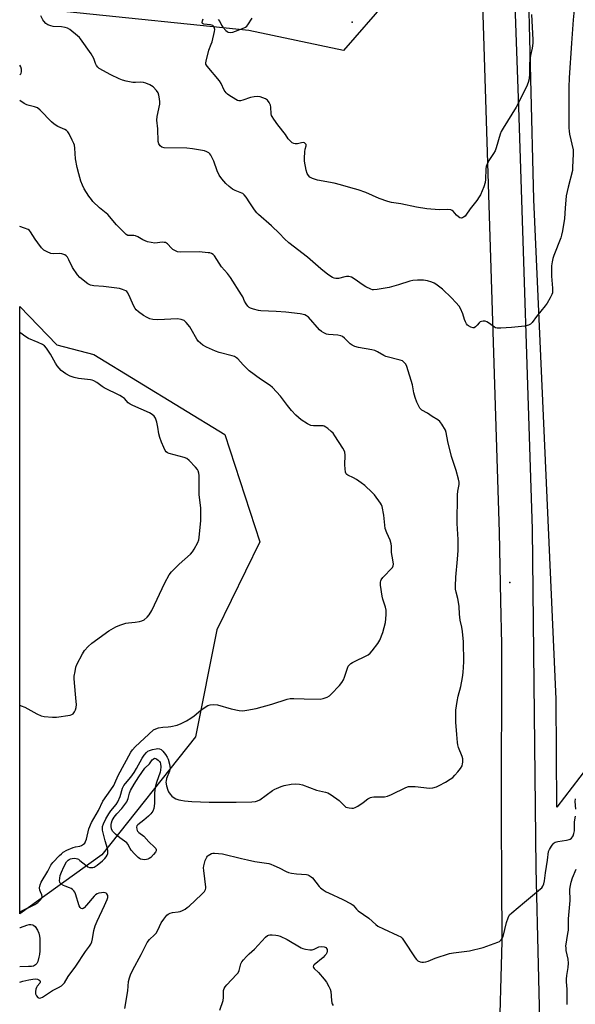
# Model space of a CAD drawing. Units: inches. Extents: x 1183771 to 1189773, y 561456 to 565458.
# Drawn here: x 1183771 to 1184028, y 562962 to 563418 of the extents above; entities that cross this region are included whole.
import ezdxf

# ---------------------------------------------------------------- set-up
doc = ezdxf.new("R2010")
doc.units = ezdxf.units.IN
doc.header["$MEASUREMENT"] = 0
for name, color, linetype in [('ELEV-Spot Elevation', 7, 'Continuous'), ('NTRL-Pasture Land', 2, 'Continuous'), ('NTRL-Trees', 3, 'Continuous'), ('TRANS-Road', 130, 'Continuous'), ('Undefined', 1, 'Continuous')]:
    doc.layers.add(name, color=color, linetype=linetype)

msp = doc.modelspace()

# ---------------------------------------------------------------- linework, layer by layer
at = {"layer": 'ELEV-Spot Elevation'}
for p in [(1183925.02, 563416.75, 358.58), (1183997.85, 563157.41, 355.23)]:
    msp.add_point(p, dxfattribs=at)
at = {"layer": 'NTRL-Pasture Land'}
msp.add_lwpolyline([(1184033.88, 563071.98), (1184019.64, 563053.52), (1184019.38, 563103.44), (1184008.93, 563334.72), (1184004.9, 563502.24)], dxfattribs=at)
at = {"layer": 'NTRL-Trees'}
for points in [[(1183960.66, 563449.39, 0), (1183920.93, 563403.55, 0), (1183877.22, 563412.78, 0), (1183793.04, 563421.44, 0), (1183771.16, 563430.28, 0), (1183771.19, 563945.42, 0), (1183778.01, 563946.2, 0), (1183869.67, 563954.53, 0), (1183894.74, 563931.62, 0), (1183918.9, 563887.32, 0), (1183925.15, 563847.67, 0), (1183962.19, 563678.6, 0), (1183936.21, 563550.24, 0)], [(1183809.13, 563031.47, 0), (1183771.14, 563004.12, 0), (1183771.16, 563285.11, 0), (1183788.35, 563267.32, 0), (1183805.42, 563262.98, 0), (1183866.08, 563225.84, 0), (1183882.17, 563176.32, 0), (1183862.37, 563135.46, 0), (1183852.46, 563085.94, 0)]]:
    msp.add_polyline3d(points, close=True, dxfattribs=at)
at = {"layer": 'TRANS-Road'}
for points in [[(1183962.82, 563989.73), (1183965.12, 563971.1), (1183968.6, 563942.95), (1183970.55, 563923.91), (1183975.59, 563874.75), (1183977.19, 563859.06), (1183987.4, 563722.94), (1183995.75, 563549.81), (1184001.88, 563377.39), (1184008.17, 563182.04), (1184009.92, 563025.28), (1184014.18, 562846.27)], [(1183993, 562941.23), (1183994.32, 562991.49), (1183994.16, 563019.62), (1183994.01, 563047.75), (1183994.19, 563128.91), (1183993.75, 563148.94), (1183993.05, 563180.64), (1183987.35, 563361.4), (1183983.47, 563489.03), (1183975.98, 563656.25), (1183958.56, 563844.54), (1183953.89, 563885.49), (1183948.01, 563936.98), (1183944.96, 563963.68), (1183943.47, 563976.69)]]:
    msp.add_lwpolyline(points, dxfattribs=at)
at = {"layer": 'Undefined', "elevation": 358}
for points in [[(1184007.86, 563420.25), (1184008.55, 563408.5), (1184008.57, 563407.04), (1184008.3, 563404.61), (1184007.45, 563401.3), (1184007.07, 563399.28), (1184006.99, 563397.39), (1184007.04, 563392.77), (1184006.79, 563390.44), (1184006.36, 563388.83), (1184005.56, 563386.73), (1184000.84, 563377.35), (1183994.75, 563367.61), (1183993.91, 563366.14), (1183993.39, 563364.81), (1183991.55, 563358.58), (1183991.04, 563357.19), (1183990.31, 563355.9), (1183988.18, 563352.64), (1183987.18, 563350.67), (1183986.91, 563349.9), (1183986.75, 563348.78), (1183986.59, 563343.9), (1183986.42, 563342.48), (1183985.83, 563340.51), (1183984.31, 563336.83), (1183983.74, 563335.82), (1183982.6, 563334.11), (1183979.6, 563330.4), (1183977.54, 563327.33), (1183977.16, 563326.92), (1183976.52, 563326.41), (1183976.05, 563326.17), (1183975.56, 563326.08), (1183974.81, 563326.21), (1183974.09, 563326.55), (1183973.28, 563327.32), (1183971.69, 563329.28), (1183971.26, 563329.57), (1183970.54, 563329.84), (1183969.21, 563330.03), (1183965.17, 563329.85), (1183959.56, 563330.33), (1183954.79, 563331.1), (1183947.54, 563332.58), (1183943.1, 563333.24), (1183941.41, 563333.73), (1183937.48, 563335.1), (1183931.24, 563337.87), (1183927.69, 563339.18), (1183924.33, 563340.03), (1183919.52, 563341.45), (1183916.68, 563342.17), (1183908.87, 563343.61), (1183906.66, 563344.35), (1183905.42, 563344.99), (1183904.69, 563345.68), (1183904.17, 563346.6), (1183903.73, 563348.29), (1183902.94, 563352.33), (1183902.89, 563353.78), (1183903.05, 563356.71), (1183903.22, 563357.87), (1183903.65, 563359.54), (1183903.61, 563360.02), (1183903.44, 563360.45), (1183902.94, 563360.85), (1183902.27, 563360.98), (1183901.48, 563360.86), (1183899.61, 563360.36), (1183898.56, 563360.35), (1183898.02, 563360.53), (1183897.25, 563360.93), (1183896.52, 563361.42), (1183895.89, 563362.02), (1183895.36, 563362.72), (1183894.18, 563364.74), (1183890.53, 563369.16), (1183888.68, 563371.77), (1183887.92, 563372.99), (1183887.69, 563373.51), (1183887.5, 563374.28), (1183887.27, 563377.38), (1183887.1, 563378.22), (1183886.52, 563379.47), (1183885.72, 563380.59), (1183884.92, 563381.17), (1183883.66, 563381.75), (1183882.36, 563382.13), (1183881.31, 563382.23), (1183879.63, 563382.11), (1183877.97, 563381.84), (1183874.43, 563380.58), (1183873.35, 563380.28), (1183872.5, 563380.29), (1183871.97, 563380.46), (1183871.2, 563380.85), (1183867.94, 563382.87), (1183867.23, 563383.38), (1183866.67, 563383.93), (1183865.79, 563385.24), (1183864.32, 563388.35), (1183863.61, 563389.57), (1183857.8, 563396.37), (1183857.5, 563396.83), (1183857.31, 563397.32), (1183857.26, 563397.84), (1183857.37, 563398.65), (1183858.65, 563403.68), (1183859.77, 563406.56), (1183860.11, 563407.66), (1183861.27, 563412.44), (1183861.35, 563413.26), (1183861.31, 563413.79), (1183861.2, 563414.29), (1183860.97, 563414.71), (1183860.43, 563415.11), (1183859.46, 563415.41), (1183856.33, 563415.73), (1183855.76, 563416.02), (1183855.6, 563416.59), (1183855.69, 563417.3), (1183855.84, 563417.77), (1183856.08, 563418.19)], [(1183862.96, 563417.86), (1183863.67, 563417), (1183864.43, 563415.28), (1183865.05, 563414.33), (1183866.44, 563412.84), (1183867.11, 563412.32), (1183867.6, 563412.08), (1183868.66, 563411.91), (1183869.78, 563412.04), (1183874.26, 563413.69), (1183875.58, 563414.31), (1183876.2, 563414.8), (1183876.71, 563415.4), (1183878.62, 563418.57)]]:
    msp.add_lwpolyline(points, dxfattribs=at)
at = {"layer": 'Undefined', "elevation": 356}
msp.add_lwpolyline([(1183829.03, 563029.17), (1183827.89, 563029.26), (1183827.08, 563029.47), (1183826.59, 563029.72), (1183825.94, 563030.23), (1183824.31, 563031.91), (1183822.76, 563033.65), (1183822.26, 563034.37), (1183821.17, 563036.39), (1183820.68, 563037.01), (1183817.51, 563039.35), (1183815.47, 563040.98), (1183814.63, 563041.75), (1183814.12, 563042.42), (1183813.66, 563043.47), (1183813.4, 563044.59), (1183813.41, 563045.45), (1183813.59, 563046.27), (1183813.97, 563047.31), (1183814.86, 563048.91), (1183816.04, 563050.43), (1183818.42, 563052.93), (1183820.66, 563055.91), (1183821.35, 563057.45), (1183821.93, 563059.9), (1183822.4, 563061.15), (1183824.1, 563064.16), (1183826.22, 563067.51), (1183829.05, 563071.52), (1183831.14, 563073.58), (1183832.41, 563075.31), (1183832.91, 563075.73), (1183833.54, 563076.08), (1183834.05, 563075.94), (1183834.64, 563075.64), (1183835.25, 563075.21), (1183835.83, 563074.6), (1183836.06, 563074.19), (1183836.3, 563073.48), (1183836.42, 563072.09), (1183836.33, 563070.65), (1183836.12, 563069.69), (1183834.37, 563064.92), (1183833.79, 563062.51), (1183833.56, 563059.88), (1183833.49, 563055.1), (1183833.22, 563052.92), (1183832.73, 563051.69), (1183832.33, 563051), (1183831.84, 563050.36), (1183830.8, 563049.36), (1183828.6, 563047.48), (1183825.84, 563045.34), (1183825.39, 563044.8), (1183825.19, 563044.18), (1183825.26, 563043.22), (1183825.41, 563042.75), (1183825.69, 563042.33), (1183826.3, 563041.76), (1183828.53, 563040.1), (1183830.89, 563037.5), (1183833.58, 563034.93), (1183834.09, 563034.31), (1183834.29, 563033.9), (1183834.34, 563033.33), (1183834.01, 563032.64), (1183833.05, 563031.53), (1183831.76, 563030.25), (1183831.09, 563029.73), (1183830.41, 563029.37), (1183829.88, 563029.23)], close=True, dxfattribs=at)
at = {"layer": 'Undefined'}
for points in [[(1184027.7, 563422.37, 356), (1184027.17, 563417.77, 356), (1184026.5, 563406.92, 356), (1184025.37, 563390.93, 356), (1184025.22, 563386.56, 356), (1184025.26, 563367.75, 356), (1184025.31, 563366.26, 356), (1184025.52, 563364.86, 356), (1184027.2, 563357.66, 356), (1184027.25, 563355.6, 356), (1184026.95, 563349.62, 356), (1184026.81, 563348.13, 356), (1184024.86, 563340.32, 356), (1184023.99, 563336.4, 356), (1184023.49, 563330.58, 356), (1184023.21, 563325.91, 356), (1184022.28, 563320.16, 356), (1184021.83, 563318.11, 356), (1184021.47, 563316.91, 356), (1184018.2, 563308.66, 356), (1184017.77, 563307.33, 356), (1184017.42, 563305.78, 356), (1184017.24, 563303.89, 356), (1184017.2, 563299.17, 356), (1184017.67, 563293.54, 356), (1184017.69, 563292.36, 356), (1184017.56, 563291.5, 356), (1184017.34, 563290.67, 356), (1184016.59, 563289.12, 356), (1184015.09, 563286.66, 356), (1184014.28, 563285.47, 356), (1184010.24, 563280.46, 356), (1184008.2, 563277.74, 356), (1184007.44, 563276.95, 356), (1184006.48, 563276.42, 356), (1184004.8, 563276.06, 356), (1183998.71, 563275.38, 356), (1183993.79, 563275.14, 356), (1183992.07, 563275.13, 356), (1183991.26, 563275.27, 356), (1183990.75, 563275.5, 356), (1183987.95, 563277.62, 356), (1183987.22, 563278.07, 356), (1183986.41, 563278.31, 356), (1183985.55, 563278.35, 356), (1183984.71, 563278.24, 356), (1183984.21, 563278.05, 356), (1183983.74, 563277.64, 356), (1183982.79, 563276.43, 356), (1183982.02, 563275.67, 356), (1183981.37, 563275.33, 356), (1183980.87, 563275.32, 356), (1183979.82, 563275.63, 356), (1183978.8, 563276.14, 356), (1183978.35, 563276.48, 356), (1183977.86, 563277.1, 356), (1183977.33, 563278.07, 356), (1183976.89, 563279.09, 356), (1183976.08, 563281.77, 356), (1183975.1, 563284.25, 356), (1183974.49, 563285.24, 356), (1183972.96, 563287.02, 356), (1183970.95, 563289.16, 356), (1183966.8, 563293.17, 356), (1183963.7, 563295.51, 356), (1183962.96, 563295.94, 356), (1183961.78, 563296.44, 356), (1183959.77, 563297.03, 356), (1183958.01, 563297.26, 356), (1183955.14, 563297.3, 356), (1183953, 563297.12, 356), (1183951.64, 563296.83, 356), (1183946.32, 563295.11, 356), (1183942.02, 563294, 356), (1183936.57, 563292.99, 356), (1183934.87, 563292.83, 356), (1183934.33, 563292.9, 356), (1183933.55, 563293.16, 356), (1183931.26, 563294.26, 356), (1183930.02, 563295.05, 356), (1183925.87, 563298, 356), (1183924.58, 563298.68, 356), (1183923.47, 563298.95, 356), (1183922.33, 563299.02, 356), (1183921.49, 563298.89, 356), (1183918.68, 563298.15, 356), (1183918.11, 563298.08, 356), (1183917.33, 563298.12, 356), (1183916.56, 563298.28, 356), (1183915.81, 563298.6, 356), (1183913.67, 563299.99, 356), (1183910.48, 563302.5, 356), (1183904.23, 563308, 356), (1183895.66, 563314.61, 356), (1183893.67, 563316.42, 356), (1183891.32, 563318.85, 356), (1183887.7, 563322.41, 356), (1183881.63, 563327.64, 356), (1183880.8, 563328.53, 356), (1183879.75, 563329.93, 356), (1183877.59, 563333.05, 356), (1183875.99, 563335.79, 356), (1183875.03, 563336.85, 356), (1183874.36, 563337.36, 356), (1183873.85, 563337.63, 356), (1183870.84, 563338.8, 356), (1183869.65, 563339.4, 356), (1183868.05, 563340.62, 356), (1183866.56, 563342, 356), (1183864.58, 563344.18, 356), (1183863.49, 563345.85, 356), (1183862.48, 563347.89, 356), (1183860.98, 563352.32, 356), (1183860.54, 563353.38, 356), (1183859.6, 563355.14, 356), (1183859.1, 563355.81, 356), (1183858.68, 563356.18, 356), (1183857.72, 563356.76, 356), (1183856.64, 563357.16, 356), (1183851.03, 563358.12, 356), (1183848.4, 563358.33, 356), (1183838, 563358.58, 356), (1183836.9, 563358.87, 356), (1183836.09, 563359.54, 356), (1183835.5, 563360.43, 356), (1183835.27, 563361.41, 356), (1183835.02, 563367.39, 356), (1183834.61, 563371.35, 356), (1183834.73, 563373.02, 356), (1183835.93, 563378.69, 356), (1183835.97, 563379.82, 356), (1183835.85, 563381.23, 356), (1183835.58, 563382.91, 356), (1183835.21, 563383.94, 356), (1183834.38, 563385.08, 356), (1183832.82, 563386.75, 356), (1183832.14, 563387.27, 356), (1183831.37, 563387.68, 356), (1183829.47, 563388.49, 356), (1183828.37, 563388.85, 356), (1183827.24, 563388.96, 356), (1183824.64, 563388.8, 356), (1183823.49, 563388.84, 356), (1183820.35, 563389.37, 356), (1183818.7, 563389.79, 356), (1183817.16, 563390.4, 356), (1183813.31, 563392.34, 356), (1183807.88, 563395.29, 356), (1183807.22, 563395.83, 356), (1183806.63, 563396.67, 356), (1183806.18, 563397.62, 356), (1183805.4, 563399.83, 356), (1183804.18, 563401.99, 356), (1183799.33, 563408.95, 356), (1183798.8, 563409.59, 356), (1183797.94, 563410.39, 356), (1183794.26, 563413.34, 356), (1183793.26, 563413.89, 356), (1183792.19, 563414.19, 356), (1183790.51, 563414.46, 356), (1183786.68, 563414.65, 356), (1183785.54, 563414.94, 356), (1183784.17, 563415.52, 356), (1183783.26, 563416.14, 356), (1183782.36, 563417.09, 356), (1183781.88, 563417.8, 356), (1183780.88, 563419.63, 356)], [(1183771.16, 563392.38, 354), (1183771.64, 563392.77, 354), (1183771.87, 563393.17, 354), (1183771.99, 563393.66, 354), (1183771.99, 563395, 354), (1183771.67, 563396.04, 354), (1183771.16, 563396.85, 354)], [(1183771.14, 562972.52, 354), (1183772.52, 562972.9, 354), (1183775.35, 562973.6, 354), (1183777.16, 562973.95, 354), (1183778.58, 562974.04, 354), (1183779.38, 562973.95, 354), (1183780.07, 562973.61, 354), (1183780.43, 562973.25, 354), (1183780.65, 562972.85, 354), (1183780.64, 562972.46, 354), (1183780.44, 562972.07, 354), (1183779.25, 562970.66, 354), (1183778.88, 562970.03, 354), (1183778.62, 562969.26, 354), (1183778.45, 562968.18, 354), (1183778.52, 562967.11, 354), (1183778.92, 562966.13, 354), (1183779.58, 562965.37, 354), (1183780.2, 562965.1, 354), (1183780.92, 562965.19, 354), (1183781.68, 562965.54, 354), (1183786.33, 562968.58, 354), (1183789.11, 562970.01, 354), (1183790.51, 562970.85, 354), (1183791.14, 562971.36, 354), (1183791.84, 562972.21, 354), (1183793.55, 562975.12, 354), (1183797.07, 562979.94, 354), (1183801.62, 562986.72, 354), (1183803.47, 562989.23, 354), (1183804.06, 562990.14, 354), (1183804.47, 562991.19, 354), (1183804.85, 562992.56, 354), (1183805.42, 562996.41, 354), (1183806.08, 562998.61, 354), (1183806.95, 563000.78, 354), (1183810.45, 563008.04, 354), (1183811.58, 563010.78, 354), (1183811.84, 563011.61, 354), (1183811.93, 563012.14, 354), (1183811.87, 563012.64, 354), (1183811.51, 563013.3, 354), (1183811.16, 563013.65, 354), (1183810.7, 563013.86, 354), (1183809.87, 563013.93, 354), (1183808.98, 563013.86, 354), (1183807.8, 563013.67, 354), (1183807, 563013.41, 354), (1183806.16, 563012.91, 354), (1183805.53, 563012.3, 354), (1183802.11, 563008.19, 354), (1183800.94, 563006.92, 354), (1183800.55, 563006.61, 354), (1183800.14, 563006.46, 354), (1183799.58, 563006.62, 354), (1183799.1, 563007.05, 354), (1183798.65, 563007.89, 354), (1183796.94, 563013.31, 354), (1183796.64, 563014.11, 354), (1183796.23, 563014.83, 354), (1183795.64, 563015.4, 354), (1183794.94, 563015.86, 354), (1183794.16, 563016.22, 354), (1183792.14, 563016.88, 354), (1183791.33, 563017.23, 354), (1183790.35, 563017.8, 354), (1183789.82, 563018.36, 354), (1183789.67, 563018.81, 354), (1183789.62, 563019.32, 354), (1183789.71, 563020.68, 354), (1183789.94, 563021.78, 354), (1183790.45, 563023.38, 354), (1183791.56, 563025.8, 354), (1183792.86, 563028.17, 354), (1183793.58, 563028.94, 354), (1183793.99, 563029.21, 354), (1183794.64, 563029.49, 354), (1183795.46, 563029.69, 354), (1183796.58, 563029.81, 354), (1183797.32, 563029.75, 354), (1183797.83, 563029.6, 354), (1183798.32, 563029.36, 354), (1183799.03, 563028.86, 354), (1183801.72, 563026.59, 354), (1183802.65, 563025.92, 354), (1183803.41, 563025.6, 354), (1183804.48, 563025.53, 354), (1183805.01, 563025.6, 354), (1183805.53, 563025.77, 354), (1183806.96, 563026.69, 354), (1183809.45, 563028.67, 354), (1183810.46, 563029.66, 354), (1183811.18, 563030.5, 354), (1183811.57, 563031.22, 354), (1183811.84, 563032, 354), (1183811.99, 563032.8, 354), (1183811.99, 563033.33, 354), (1183811.78, 563034.38, 354), (1183810.66, 563037.94, 354), (1183809.51, 563042.85, 354), (1183809.43, 563043.68, 354), (1183809.47, 563044.51, 354), (1183809.86, 563045.8, 354), (1183811.03, 563048.12, 354), (1183812.36, 563050.34, 354), (1183813.34, 563051.71, 354), (1183815.79, 563054.67, 354), (1183816.61, 563055.92, 354), (1183817.57, 563058.39, 354), (1183818.75, 563062.19, 354), (1183819.35, 563063.48, 354), (1183820.05, 563064.41, 354), (1183822.53, 563067.32, 354), (1183824.12, 563069.44, 354), (1183825.21, 563071.29, 354), (1183827.77, 563076.13, 354), (1183828.69, 563077.55, 354), (1183829.77, 563078.81, 354), (1183830.46, 563079.31, 354), (1183831.21, 563079.69, 354), (1183832.53, 563080.12, 354), (1183834.22, 563080.52, 354), (1183835.07, 563080.61, 354), (1183835.87, 563080.48, 354), (1183836.58, 563080.08, 354), (1183837.38, 563079.34, 354), (1183838.61, 563077.84, 354), (1183839.36, 563076.68, 354), (1183839.78, 563075.63, 354), (1183840.42, 563073.44, 354), (1183840.67, 563072.33, 354), (1183840.71, 563071.51, 354), (1183840.38, 563070.17, 354), (1183839.06, 563066.7, 354), (1183838.85, 563065.73, 354), (1183838.81, 563064.97, 354), (1183839.09, 563063.29, 354), (1183839.61, 563061.36, 354), (1183839.95, 563060.59, 354), (1183840.77, 563059.43, 354), (1183841.53, 563058.59, 354), (1183842.19, 563058.06, 354), (1183843.44, 563057.4, 354), (1183844.77, 563056.88, 354), (1183845.62, 563056.66, 354), (1183847.36, 563056.38, 354), (1183850.83, 563056.04, 354), (1183858.86, 563055.77, 354), (1183871.34, 563055.72, 354), (1183878.47, 563055.94, 354), (1183880.24, 563056.08, 354), (1183881.19, 563056.36, 354), (1183882.16, 563056.88, 354), (1183888.13, 563061.14, 354), (1183889.12, 563061.76, 354), (1183889.93, 563062.15, 354), (1183892.15, 563063.03, 354), (1183893.57, 563063.46, 354), (1183896.78, 563064.11, 354), (1183898.52, 563064.21, 354), (1183900.53, 563064.05, 354), (1183901.95, 563063.79, 354), (1183908.38, 563061.31, 354), (1183912.63, 563060.37, 354), (1183913.71, 563060.05, 354), (1183914.47, 563059.68, 354), (1183915.19, 563059.21, 354), (1183918.94, 563056.49, 354), (1183920.03, 563055.53, 354), (1183921.38, 563054.04, 354), (1183922.03, 563053.53, 354), (1183922.79, 563053.26, 354), (1183923.61, 563053.12, 354), (1183924.74, 563053.04, 354), (1183925.57, 563053.07, 354), (1183926.36, 563053.31, 354), (1183927.61, 563054, 354), (1183930.03, 563055.6, 354), (1183932.22, 563057.31, 354), (1183933.36, 563057.91, 354), (1183934.06, 563058.11, 354), (1183934.92, 563058.21, 354), (1183939.91, 563058.3, 354), (1183941.33, 563058.51, 354), (1183943.2, 563059.3, 354), (1183949.74, 563062.52, 354), (1183951.07, 563063.01, 354), (1183952.17, 563063.11, 354), (1183954.14, 563063.03, 354), (1183960.74, 563062.23, 354), (1183962.21, 563062.36, 354), (1183963.92, 563062.82, 354), (1183965.23, 563063.45, 354), (1183968.07, 563065, 354), (1183970.28, 563066.39, 354), (1183971.46, 563067.22, 354), (1183972.52, 563068.22, 354), (1183973.83, 563069.78, 354), (1183975.08, 563071.4, 354), (1183975.8, 563072.64, 354), (1183976.05, 563073.49, 354), (1183976.18, 563074.36, 354), (1183976.22, 563075.24, 354), (1183976.14, 563075.82, 354), (1183975.8, 563076.94, 354), (1183974.16, 563081.11, 354), (1183973.84, 563082.24, 354), (1183973.66, 563083.35, 354), (1183973.31, 563087.03, 354), (1183972.95, 563092.82, 354), (1183972.9, 563095.17, 354), (1183972.96, 563098.41, 354), (1183973.49, 563102.41, 354), (1183973.92, 563104.88, 354), (1183975.15, 563109.35, 354), (1183975.98, 563113.41, 354), (1183976.26, 563115.77, 354), (1183976.63, 563120.77, 354), (1183976.4, 563130, 354), (1183975.94, 563134.7, 354), (1183975.67, 563136.75, 354), (1183974.95, 563139.94, 354), (1183974.71, 563141.36, 354), (1183974.58, 563142.79, 354), (1183974.45, 563146.29, 354), (1183974.32, 563147.44, 354), (1183973.82, 563150, 354), (1183973.04, 563152.95, 354), (1183972.83, 563154.3, 354), (1183972.73, 563155.68, 354), (1183972.86, 563159.93, 354), (1183973.7, 563168.23, 354), (1183974.01, 563172.3, 354), (1183973.95, 563177.33, 354), (1183973.54, 563184.74, 354), (1183973.71, 563197.98, 354), (1183973.83, 563199.76, 354), (1183974.53, 563202.71, 354), (1183974.53, 563203.82, 354), (1183974.2, 563205.24, 354), (1183973.07, 563209.2, 354), (1183970.93, 563215.75, 354), (1183969.25, 563222.68, 354), (1183968.46, 563226.89, 354), (1183968.08, 563227.94, 354), (1183966.5, 563230.66, 354), (1183966.01, 563231.36, 354), (1183965.44, 563231.98, 354), (1183964.51, 563232.66, 354), (1183962.04, 563234.22, 354), (1183959.85, 563235.72, 354), (1183957.2, 563237.12, 354), (1183956.8, 563237.48, 354), (1183956.32, 563238.13, 354), (1183954.91, 563240.88, 354), (1183954.15, 563243.02, 354), (1183953.53, 563245.2, 354), (1183952.86, 563248.93, 354), (1183950.28, 563257.33, 354), (1183949.81, 563258.38, 354), (1183948.9, 563259.45, 354), (1183948.23, 563259.95, 354), (1183947.19, 563260.37, 354), (1183940.56, 563261.97, 354), (1183939.59, 563262.44, 354), (1183936.73, 563264.21, 354), (1183935.43, 563264.79, 354), (1183934, 563265.12, 354), (1183927.9, 563266.22, 354), (1183926.23, 563266.7, 354), (1183924.96, 563267.3, 354), (1183924.01, 563267.9, 354), (1183921.41, 563270.49, 354), (1183920.51, 563271.2, 354), (1183919.78, 563271.6, 354), (1183918.39, 563271.88, 354), (1183913.99, 563272.2, 354), (1183913.14, 563272.39, 354), (1183911.79, 563272.95, 354), (1183910.77, 563273.52, 354), (1183909.8, 563274.33, 354), (1183904.82, 563280.13, 354), (1183903.9, 563280.84, 354), (1183902.98, 563281.25, 354), (1183900.9, 563281.68, 354), (1183894.22, 563282.48, 354), (1183889.85, 563282.85, 354), (1183882.74, 563283.1, 354), (1183881.6, 563283.32, 354), (1183879.36, 563283.93, 354), (1183877.98, 563284.37, 354), (1183877.23, 563284.72, 354), (1183876.62, 563285.23, 354), (1183875.84, 563286.35, 354), (1183875.17, 563287.57, 354), (1183874.37, 563289.55, 354), (1183873.82, 563290.57, 354), (1183868.63, 563298.59, 354), (1183867.28, 563300.36, 354), (1183864.51, 563303.55, 354), (1183861.25, 563308.55, 354), (1183860.65, 563309.17, 354), (1183859.93, 563309.64, 354), (1183859.12, 563309.89, 354), (1183858.26, 563310.04, 354), (1183854.16, 563310.5, 354), (1183845.63, 563310.35, 354), (1183844.2, 563310.47, 354), (1183843.19, 563310.85, 354), (1183842.01, 563311.55, 354), (1183841.39, 563312.1, 354), (1183839.49, 563314.16, 354), (1183839.05, 563314.48, 354), (1183838.56, 563314.71, 354), (1183838.02, 563314.82, 354), (1183837.16, 563314.83, 354), (1183833.59, 563314.47, 354), (1183831.91, 563314.71, 354), (1183830.25, 563315.1, 354), (1183829.17, 563315.45, 354), (1183828.12, 563315.98, 354), (1183825.82, 563317.33, 354), (1183824.76, 563317.78, 354), (1183824.01, 563317.91, 354), (1183821.67, 563317.94, 354), (1183821.14, 563318.06, 354), (1183820.42, 563318.48, 354), (1183819.34, 563319.48, 354), (1183816, 563322.91, 354), (1183811.87, 563327.71, 354), (1183808.07, 563330.81, 354), (1183805.05, 563333.66, 354), (1183804.31, 563334.57, 354), (1183803.13, 563336.24, 354), (1183800.91, 563339.64, 354), (1183800.15, 563341.25, 354), (1183799.41, 563343.2, 354), (1183798.54, 563346.59, 354), (1183797.72, 563349.39, 354), (1183797.03, 563353.48, 354), (1183796.69, 563358.39, 354), (1183796.48, 563359.8, 354), (1183796.19, 563360.61, 354), (1183795.45, 563362.17, 354), (1183794.01, 563365.01, 354), (1183793.4, 563365.96, 354), (1183792.8, 563366.54, 354), (1183792.08, 563367, 354), (1183788.75, 563368.39, 354), (1183787.12, 563369.51, 354), (1183785.86, 563370.62, 354), (1183780.64, 563375.97, 354), (1183779.31, 563377.08, 354), (1183778.05, 563377.58, 354), (1183775.57, 563378.11, 354), (1183774.5, 563378.42, 354), (1183773.22, 563379.1, 354), (1183771.16, 563380.48, 354)], [(1183771.14, 563005.11, 352), (1183778.11, 563008.37, 352), (1183779.56, 563009.33, 352), (1183780.74, 563010.57, 352), (1183781.38, 563011.47, 352), (1183781.59, 563012.19, 352), (1183781.45, 563012.96, 352), (1183780.7, 563014.31, 352), (1183780.43, 563015.01, 352), (1183780.35, 563016.1, 352), (1183780.55, 563017.46, 352), (1183781.15, 563018.79, 352), (1183784.15, 563023.88, 352), (1183785.61, 563026.66, 352), (1183786.5, 563027.81, 352), (1183789.56, 563031.09, 352), (1183790.41, 563031.93, 352), (1183791.27, 563032.58, 352), (1183792.92, 563033.5, 352), (1183795.85, 563034.75, 352), (1183796.95, 563035.09, 352), (1183798.9, 563035.43, 352), (1183799.72, 563035.69, 352), (1183800.67, 563036.28, 352), (1183801.25, 563036.87, 352), (1183801.64, 563037.62, 352), (1183801.99, 563038.72, 352), (1183803.11, 563043.48, 352), (1183804.35, 563046.38, 352), (1183807.55, 563051.94, 352), (1183809.62, 563056.2, 352), (1183813.38, 563061.5, 352), (1183814.64, 563063.48, 352), (1183815.19, 563064.57, 352), (1183816.72, 563068.06, 352), (1183822.48, 563078.88, 352), (1183823.26, 563080, 352), (1183824.6, 563081.41, 352), (1183833.08, 563089.22, 352), (1183834.1, 563089.76, 352), (1183835.43, 563090.13, 352), (1183837.34, 563090.48, 352), (1183839.9, 563090.6, 352), (1183841.06, 563090.77, 352), (1183843.92, 563091.49, 352), (1183845.79, 563092.21, 352), (1183848.34, 563093.42, 352), (1183850.27, 563094.63, 352), (1183851.9, 563095.8, 352), (1183854.92, 563098.4, 352), (1183856.53, 563099.51, 352), (1183858.24, 563100.48, 352), (1183859.32, 563100.81, 352), (1183861.01, 563100.99, 352), (1183862.66, 563100.83, 352), (1183868.92, 563098.99, 352), (1183872.68, 563098.22, 352), (1183874.43, 563098.06, 352), (1183876.18, 563098.29, 352), (1183880.56, 563099.14, 352), (1183887.73, 563101.09, 352), (1183894.91, 563103.39, 352), (1183896.31, 563103.74, 352), (1183898.04, 563103.82, 352), (1183902.81, 563103.64, 352), (1183910.12, 563103.51, 352), (1183911.48, 563103.71, 352), (1183913.43, 563104.42, 352), (1183914.44, 563105.01, 352), (1183915.29, 563105.79, 352), (1183919.09, 563109.81, 352), (1183920.18, 563111.15, 352), (1183920.88, 563112.34, 352), (1183921.45, 563113.61, 352), (1183922.89, 563118.25, 352), (1183923.14, 563118.74, 352), (1183923.68, 563119.4, 352), (1183924.35, 563119.94, 352), (1183925.1, 563120.37, 352), (1183932.43, 563124.03, 352), (1183933.34, 563124.7, 352), (1183934.28, 563125.78, 352), (1183936.9, 563129.27, 352), (1183937.76, 563130.72, 352), (1183939.08, 563134.27, 352), (1183940.37, 563138.96, 352), (1183940.72, 563142.41, 352), (1183940.74, 563143.55, 352), (1183940.65, 563144.64, 352), (1183940.38, 563146.02, 352), (1183939.18, 563149.69, 352), (1183938.79, 563151.13, 352), (1183938.1, 563156.19, 352), (1183938.07, 563157.63, 352), (1183938.2, 563158.15, 352), (1183938.43, 563158.6, 352), (1183939.19, 563159.69, 352), (1183943.54, 563164.41, 352), (1183943.93, 563165.12, 352), (1183944.03, 563165.94, 352), (1183943.8, 563167.98, 352), (1183943.19, 563171.33, 352), (1183943.12, 563174.17, 352), (1183942.99, 563175.31, 352), (1183942.5, 563176.99, 352), (1183941, 563180.38, 352), (1183940.29, 563182.44, 352), (1183940.05, 563183.88, 352), (1183939.59, 563188.6, 352), (1183938.78, 563192.6, 352), (1183938.5, 563193.41, 352), (1183938.08, 563194.17, 352), (1183935.27, 563197.95, 352), (1183934.17, 563199.12, 352), (1183930.82, 563202.24, 352), (1183929.14, 563203.62, 352), (1183927.01, 563205.04, 352), (1183925.52, 563205.91, 352), (1183922.93, 563207.09, 352), (1183922.49, 563207.37, 352), (1183922.14, 563207.72, 352), (1183921.86, 563208.42, 352), (1183921.65, 563210.09, 352), (1183921.59, 563211.84, 352), (1183921.66, 563216.33, 352), (1183921.5, 563217.78, 352), (1183921.18, 563218.57, 352), (1183920.59, 563219.58, 352), (1183916.95, 563225.32, 352), (1183916.09, 563226.5, 352), (1183915.26, 563227.31, 352), (1183913.69, 563228.61, 352), (1183912.77, 563229.3, 352), (1183912.03, 563229.71, 352), (1183911.56, 563229.85, 352), (1183910.78, 563229.95, 352), (1183907.12, 563229.89, 352), (1183905.88, 563230.05, 352), (1183904.33, 563230.81, 352), (1183901.38, 563232.73, 352), (1183898.95, 563234.92, 352), (1183896.83, 563237, 352), (1183894.99, 563239.27, 352), (1183891.83, 563243.72, 352), (1183888.07, 563247.72, 352), (1183886.97, 563248.65, 352), (1183882.55, 563251.5, 352), (1183877.23, 563255.41, 352), (1183874.5, 563258.11, 352), (1183872.03, 563260.87, 352), (1183871.44, 563261.42, 352), (1183870.56, 563261.97, 352), (1183869.48, 563262.38, 352), (1183863.41, 563263.89, 352), (1183861.73, 563264.43, 352), (1183857.53, 563266.33, 352), (1183855.86, 563267.3, 352), (1183854.74, 563268.1, 352), (1183853.75, 563269.09, 352), (1183853.07, 563270, 352), (1183850.54, 563274.62, 352), (1183849.82, 563275.77, 352), (1183848.22, 563277.73, 352), (1183847.21, 563278.63, 352), (1183846.7, 563278.87, 352), (1183845.86, 563279.1, 352), (1183844.09, 563279.35, 352), (1183835.08, 563278.97, 352), (1183832.76, 563279.09, 352), (1183831.38, 563279.38, 352), (1183830.14, 563279.98, 352), (1183828.49, 563280.99, 352), (1183826.1, 563282.62, 352), (1183825.03, 563283.55, 352), (1183824.53, 563284.26, 352), (1183823.85, 563285.58, 352), (1183822.19, 563289.09, 352), (1183821.21, 563291.39, 352), (1183820.73, 563292.02, 352), (1183820.3, 563292.33, 352), (1183818.76, 563293.02, 352), (1183817.36, 563293.39, 352), (1183809.95, 563294.39, 352), (1183805.42, 563294.67, 352), (1183803.88, 563295.06, 352), (1183802.66, 563295.66, 352), (1183799.02, 563298.55, 352), (1183797.81, 563299.78, 352), (1183795.53, 563303.15, 352), (1183793.95, 563306.65, 352), (1183793.2, 563307.94, 352), (1183792.67, 563308.62, 352), (1183791.99, 563309.09, 352), (1183790.62, 563309.51, 352), (1183789.48, 563309.6, 352), (1183786.62, 563309.54, 352), (1183785.5, 563309.7, 352), (1183783.86, 563310.37, 352), (1183782.31, 563311.24, 352), (1183781.29, 563312.26, 352), (1183779.53, 563314.63, 352), (1183778.34, 563316.31, 352), (1183776.16, 563319.72, 352), (1183775.61, 563320.35, 352), (1183775, 563320.78, 352), (1183773.4, 563321.42, 352), (1183771.16, 563322.14, 352)], [(1183771.15, 563100.65, 350), (1183771.85, 563100.43, 350), (1183773.46, 563099.69, 350), (1183779.06, 563096.65, 350), (1183781.11, 563095.79, 350), (1183782.51, 563095.46, 350), (1183786.38, 563095.07, 350), (1183788.14, 563095.08, 350), (1183794.47, 563096.1, 350), (1183795.27, 563096.32, 350), (1183795.92, 563096.73, 350), (1183796.52, 563097.56, 350), (1183796.96, 563098.54, 350), (1183797.22, 563099.61, 350), (1183797.35, 563100.99, 350), (1183797.32, 563102.36, 350), (1183796.95, 563105.72, 350), (1183796.33, 563112.84, 350), (1183796.38, 563114.01, 350), (1183796.74, 563116.31, 350), (1183797.14, 563118.3, 350), (1183797.53, 563119.41, 350), (1183800.18, 563124.44, 350), (1183801.11, 563125.97, 350), (1183802.84, 563127.82, 350), (1183804.57, 563129.33, 350), (1183812.41, 563135, 350), (1183815.64, 563136.91, 350), (1183817.49, 563137.73, 350), (1183820.3, 563138.57, 350), (1183821.42, 563138.76, 350), (1183824.52, 563139.01, 350), (1183826.55, 563139.36, 350), (1183827.68, 563139.64, 350), (1183828.68, 563140.13, 350), (1183830.17, 563141.39, 350), (1183831.11, 563142.44, 350), (1183832.31, 563144.46, 350), (1183838.27, 563157.3, 350), (1183840.29, 563161.02, 350), (1183841.37, 563162.37, 350), (1183844.91, 563165.97, 350), (1183850.1, 563170.61, 350), (1183851.09, 563171.64, 350), (1183851.89, 563172.88, 350), (1183853.55, 563176.01, 350), (1183853.96, 563177.1, 350), (1183854.17, 563178.22, 350), (1183854.91, 563186.16, 350), (1183854.96, 563189.89, 350), (1183854.87, 563191.9, 350), (1183854.21, 563197.99, 350), (1183854.1, 563206.9, 350), (1183853.97, 563208.05, 350), (1183853.69, 563209.02, 350), (1183853.33, 563209.72, 350), (1183852.41, 563210.84, 350), (1183849.56, 563213.84, 350), (1183848.45, 563214.75, 350), (1183847.22, 563215.22, 350), (1183840.32, 563217.05, 350), (1183839.52, 563217.35, 350), (1183838.88, 563217.84, 350), (1183838.42, 563218.53, 350), (1183837.79, 563219.86, 350), (1183836.75, 563222.33, 350), (1183835.99, 563224.48, 350), (1183835.49, 563226.22, 350), (1183835.1, 563229.32, 350), (1183834.57, 563231.61, 350), (1183833.95, 563233.54, 350), (1183833.35, 563234.42, 350), (1183832.5, 563235.18, 350), (1183831.24, 563235.92, 350), (1183823.54, 563239.29, 350), (1183822.21, 563239.94, 350), (1183821.3, 563240.62, 350), (1183819.64, 563242.56, 350), (1183818.77, 563243.23, 350), (1183817.49, 563243.94, 350), (1183810.28, 563247.56, 350), (1183809.3, 563248.17, 350), (1183806.76, 563250.02, 350), (1183805.5, 563250.74, 350), (1183804.69, 563251.01, 350), (1183803.85, 563251.17, 350), (1183798.37, 563251.87, 350), (1183796.36, 563252.21, 350), (1183794.47, 563252.9, 350), (1183792.42, 563253.95, 350), (1183790.4, 563255.58, 350), (1183788.47, 563257.73, 350), (1183787.7, 563258.96, 350), (1183785.46, 563263.09, 350), (1183783.6, 563265.8, 350), (1183782.64, 563266.9, 350), (1183781.7, 563267.51, 350), (1183779.63, 563268.51, 350), (1183775.17, 563270.31, 350), (1183773.92, 563271.1, 350), (1183771.16, 563273.03, 350)], [(1184028.44, 563052.53, 356), (1184028.16, 563056.1, 356), (1184028.21, 563057.27, 356)], [(1183819.75, 562960.26, 356), (1183821.16, 562968.52, 356), (1183821.54, 562972.75, 356), (1183821.92, 562974.49, 356), (1183822.38, 562975.89, 356), (1183823.53, 562978.21, 356), (1183827.32, 562985.31, 356), (1183830.08, 562990.84, 356), (1183831.14, 562992.19, 356), (1183833.48, 562994.34, 356), (1183834.22, 562995.18, 356), (1183835.02, 562996.59, 356), (1183836.66, 563000.02, 356), (1183837.77, 563001.66, 356), (1183839.16, 563003.44, 356), (1183839.76, 563004.01, 356), (1183840.72, 563004.5, 356), (1183841.84, 563004.75, 356), (1183844.48, 563005.01, 356), (1183845.34, 563005.17, 356), (1183846.41, 563005.59, 356), (1183847.67, 563006.33, 356), (1183848.65, 563006.98, 356), (1183849.47, 563007.65, 356), (1183855.3, 563013.01, 356), (1183855.92, 563013.64, 356), (1183856.57, 563014.49, 356), (1183857.06, 563015.41, 356), (1183857.18, 563015.92, 356), (1183857.21, 563016.49, 356), (1183856.26, 563024.24, 356), (1183856.2, 563025.42, 356), (1183856.3, 563026.28, 356), (1183857, 563028.78, 356), (1183857.65, 563030.35, 356), (1183857.98, 563030.79, 356), (1183858.41, 563031.16, 356), (1183859.12, 563031.63, 356), (1183859.9, 563032, 356), (1183860.45, 563032.13, 356), (1183861.33, 563032.18, 356), (1183864.92, 563031.88, 356), (1183873.71, 563029.68, 356), (1183876.54, 563029.06, 356), (1183879.96, 563028.37, 356), (1183886.33, 563027.39, 356), (1183887.38, 563027.09, 356), (1183888.72, 563026.53, 356), (1183891.11, 563025.41, 356), (1183894.4, 563023.69, 356), (1183895.46, 563023.28, 356), (1183896.87, 563022.98, 356), (1183899.18, 563022.64, 356), (1183903.83, 563022.25, 356), (1183904.38, 563022.13, 356), (1183905.09, 563021.85, 356), (1183905.95, 563021.31, 356), (1183906.54, 563020.72, 356), (1183909.67, 563016.71, 356), (1183910.31, 563016.13, 356), (1183911.49, 563015.29, 356), (1183912.97, 563014.34, 356), (1183913.98, 563013.8, 356), (1183920.7, 563010.78, 356), (1183924.51, 563008.81, 356), (1183925.41, 563008.13, 356), (1183926.91, 563006.35, 356), (1183927.7, 563005.57, 356), (1183932.68, 563002.12, 356), (1183935.94, 562999.12, 356), (1183936.78, 562998.47, 356), (1183939.43, 562997.12, 356), (1183946.14, 562994.11, 356), (1183947.4, 562993.44, 356), (1183948.03, 562992.86, 356), (1183948.74, 562991.92, 356), (1183954.07, 562983.77, 356), (1183954.73, 562982.91, 356), (1183955.37, 562982.39, 356), (1183956.4, 562981.91, 356), (1183957.22, 562981.7, 356), (1183958.02, 562981.71, 356), (1183959.09, 562981.88, 356), (1183960.15, 562982.16, 356), (1183962.24, 562983.13, 356), (1183963.33, 562983.55, 356), (1183970.03, 562985.74, 356), (1183971.78, 562986.05, 356), (1183979.25, 562986.97, 356), (1183985.62, 562988.54, 356), (1183992.28, 562990.94, 356), (1183993.05, 562991.35, 356), (1183993.91, 562992.1, 356), (1183994.41, 562992.78, 356), (1183994.74, 562993.56, 356), (1183995.62, 562996.93, 356), (1183996.32, 563000.1, 356), (1183997.1, 563002.33, 356), (1183997.48, 563003.11, 356), (1183997.8, 563003.58, 356), (1183998.84, 563004.6, 356), (1184004.67, 563009.58, 356), (1184012.01, 563015.62, 356), (1184012.64, 563016.22, 356), (1184013.14, 563016.91, 356), (1184013.55, 563017.97, 356), (1184013.89, 563019.39, 356), (1184014.34, 563023.07, 356), (1184015.35, 563028.98, 356), (1184015.85, 563032.93, 356), (1184016.23, 563033.96, 356), (1184017.13, 563035.42, 356), (1184017.98, 563036.55, 356), (1184018.36, 563036.93, 356), (1184018.81, 563037.21, 356), (1184020.12, 563037.59, 356), (1184024.15, 563038.22, 356), (1184025.29, 563038.5, 356), (1184025.78, 563038.73, 356), (1184026.37, 563039.18, 356), (1184026.86, 563039.74, 356), (1184027.14, 563040.24, 356), (1184027.54, 563041.36, 356), (1184027.75, 563042.5, 356), (1184027.84, 563043.66, 356), (1184027.85, 563046.7, 356), (1184028.35, 563049.37, 356)], [(1184024.35, 562962.15, 358), (1184024.36, 562969.19, 358), (1184024.14, 562972.72, 358), (1184024.13, 562973.9, 358), (1184024.31, 562975.66, 358), (1184024.95, 562979.33, 358), (1184025.06, 562981.24, 358), (1184024.87, 562983.08, 358), (1184024.01, 562987.19, 358), (1184023.88, 562988.35, 358), (1184023.87, 562989.23, 358), (1184024.79, 562995, 358), (1184024.96, 562996.54, 358), (1184025.01, 563001.78, 358), (1184025.78, 563010.25, 358), (1184025.68, 563015.34, 358), (1184025.83, 563016.5, 358), (1184026.33, 563018.8, 358), (1184026.89, 563020.75, 358), (1184028.57, 563024.75, 358)], [(1183771.14, 562997.72, 354), (1183771.45, 562997.86, 354), (1183774.45, 562998.94, 354), (1183775.58, 562999.21, 354), (1183776.37, 562999.25, 354), (1183777.27, 562999.01, 354), (1183777.72, 562998.73, 354), (1183778.29, 562998.18, 354), (1183779.34, 562996.57, 354), (1183779.96, 562995.14, 354), (1183780.27, 562993.85, 354), (1183780.39, 562992.73, 354), (1183780.49, 562988.71, 354), (1183780.43, 562987, 354), (1183780.27, 562985.29, 354), (1183780.06, 562984.13, 354), (1183779.52, 562982.13, 354), (1183779.03, 562981.1, 354), (1183778.44, 562980.52, 354), (1183777.47, 562979.95, 354), (1183776.65, 562979.75, 354), (1183775.18, 562979.69, 354)], [(1183863.79, 562959.49, 358), (1183865.21, 562964.02, 358), (1183865.44, 562965.42, 358), (1183865.43, 562968.61, 358), (1183865.52, 562969.13, 358), (1183865.71, 562969.63, 358), (1183866.18, 562970.33, 358), (1183866.93, 562971.2, 358), (1183871.47, 562976.03, 358), (1183872.17, 562976.89, 358), (1183872.62, 562977.89, 358), (1183873.5, 562980.92, 358), (1183873.98, 562981.94, 358), (1183874.69, 562982.84, 358), (1183876.08, 562984.33, 358), (1183877.31, 562985.58, 358), (1183879.73, 562987.81, 358), (1183884.89, 562993.35, 358), (1183885.8, 562994.06, 358), (1183886.32, 562994.31, 358), (1183886.85, 562994.44, 358), (1183887.96, 562994.47, 358), (1183889.66, 562994.28, 358), (1183890.5, 562994.11, 358), (1183891.6, 562993.73, 358), (1183894.81, 562992.27, 358), (1183901.39, 562988.43, 358), (1183902.19, 562988.07, 358), (1183903.31, 562987.76, 358), (1183905.32, 562987.41, 358), (1183906.44, 562987.4, 358), (1183907.39, 562987.71, 358), (1183909.49, 562988.78, 358), (1183910.59, 562988.99, 358), (1183911.97, 562988.91, 358), (1183912.46, 562988.77, 358), (1183912.85, 562988.49, 358), (1183913.14, 562988.09, 358), (1183913.34, 562987.63, 358), (1183913.45, 562986.88, 358), (1183913.25, 562986.14, 358), (1183912.86, 562985.43, 358), (1183912.34, 562984.78, 358), (1183911.5, 562983.98, 358), (1183907.35, 562980.58, 358), (1183907.03, 562980.17, 358), (1183906.92, 562979.59, 358), (1183907.04, 562979.23, 358), (1183907.31, 562978.83, 358), (1183909.31, 562976.9, 358), (1183912, 562973.89, 358), (1183913.01, 562972.44, 358), (1183914.23, 562970.42, 358), (1183914.76, 562969.2, 358), (1183915.02, 562968.19, 358), (1183915.38, 562964.09, 358), (1183915.55, 562963, 358), (1183915.71, 562962.49, 358), (1183916.14, 562961.75, 358)], [(1183775.18, 562979.69, 354), (1183771.14, 562979.65, 354)]]:
    msp.add_polyline3d(points, dxfattribs=at)

doc.saveas('drawing.dxf')
